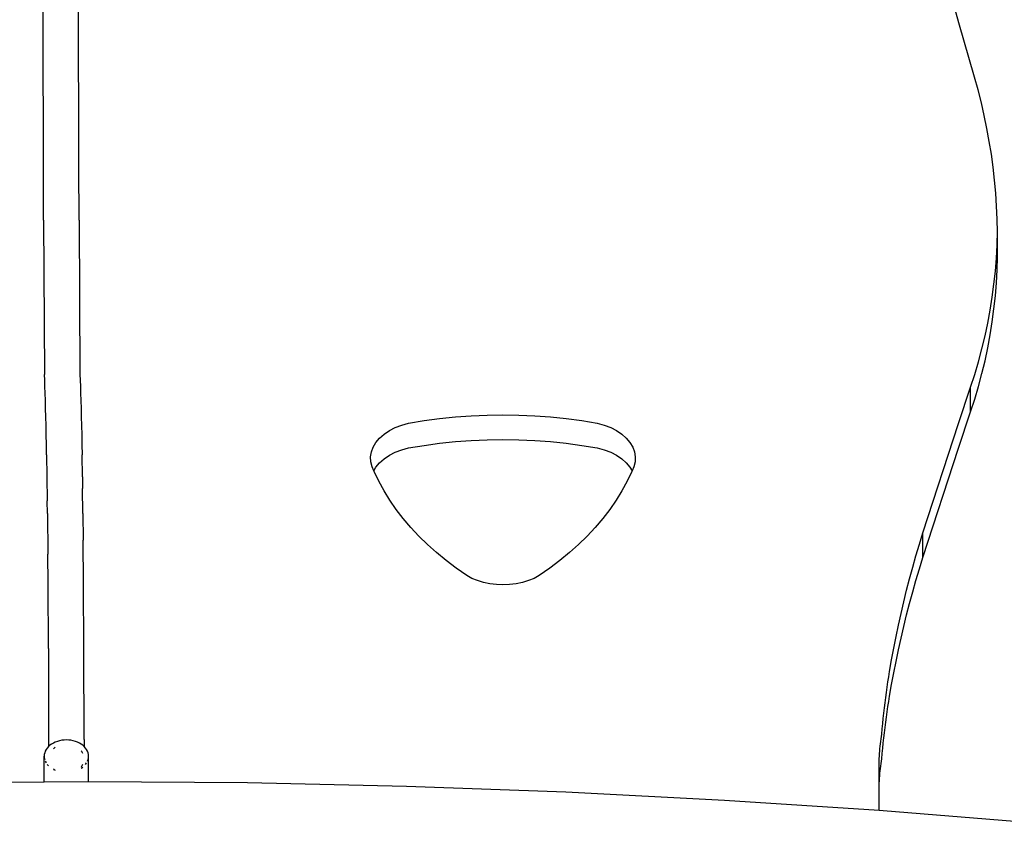
# Model space of a CAD drawing. Units: inches. Extents: x -1120 to -498, y -125 to 349.
# Drawn here: x -721 to -677, y 121 to 158 of the extents above; entities that cross this region are included whole.
import ezdxf

# ---------------------------------------------------------------- set-up
doc = ezdxf.new("R2010")
doc.units = ezdxf.units.IN
doc.header["$MEASUREMENT"] = 0
doc.layers.add('strefa_bezpieczenstwa', color=10, linetype='Continuous')

# ---------------------------------------------------------------- blocks, each defined once
blk = doc.blocks.new('0201_MOD')
for p, q in [((-67.31, 770.31), (-68.17, 1150.54)), ((-51.35, 782.55), (-52.17, 1150.54)), ((345.69, 847.66), (336.06, 881.99)), ((352.82, 823.17), (345.69, 847.66)), ((354.4, 817.4), (352.82, 823.17)), ((355.86, 811.62), (354.4, 817.4)), ((357.18, 805.83), (355.86, 811.62)), ((358.37, 800.03), (357.18, 805.83)), ((359.42, 794.21), (358.37, 800.03)), ((360.35, 788.38), (359.42, 794.21)), ((361.13, 782.55), (360.35, 788.38)), ((-51.26, 758.73), (-51.35, 782.55)), ((361.79, 776.7), (361.13, 782.55)), ((362.31, 770.85), (361.79, 776.7)), ((-67.26, 758.72), (-67.31, 770.31)), ((362.7, 765), (362.31, 770.85)), ((362.95, 759.14), (362.7, 765)), ((-67.26, 758.72), (-66.89, 689.09)), ((-51.26, 758.73), (-50.89, 689.11)), ((363.07, 753.28), (362.95, 759.14)), ((362.95, 748.17), (363.07, 753.28)), ((363.07, 742.14), (363.07, 753.28)), ((362.62, 741.52), (362.93, 747.4)), ((362.93, 747.4), (362.95, 747.99)), ((362.95, 747.99), (362.95, 748.17)), ((363.07, 742.14), (362.95, 747.99)), ((362.93, 736.25), (363.07, 742.14)), ((362.16, 735.65), (362.62, 741.52)), ((361.54, 729.79), (362.16, 735.65)), ((362.62, 730.38), (362.93, 736.25)), ((360.77, 723.93), (361.54, 729.79)), ((362.16, 724.5), (362.62, 730.38)), ((361.54, 718.64), (362.16, 724.5)), ((359.84, 718.08), (360.77, 723.93)), ((358.75, 712.24), (359.84, 718.08)), ((360.77, 712.78), (361.54, 718.64)), ((357.51, 706.42), (358.75, 712.24)), ((359.84, 706.93), (360.77, 712.78)), ((356.11, 700.62), (357.51, 706.42)), ((358.75, 701.1), (359.84, 706.93)), ((354.55, 694.83), (356.11, 700.62)), ((357.51, 695.27), (358.75, 701.1)), ((352.84, 689.06), (354.55, 694.83)), ((356.11, 689.47), (357.51, 695.27)), ((-66.78, 686.47), (-66.89, 689.09)), ((-50.89, 689.11), (-50.78, 686.5)), ((350.98, 683.31), (352.84, 689.06)), ((354.55, 683.68), (356.11, 689.47)), ((-66.67, 683.62), (-66.78, 686.47)), ((-50.78, 686.5), (-50.67, 683.65)), ((-66.56, 680.55), (-66.67, 683.62)), ((-66.46, 677.26), (-66.56, 680.55)), ((-50.67, 683.65), (-50.56, 680.58)), ((-50.56, 680.58), (-50.46, 677.28)), ((345.56, 666.91), (350.98, 683.31)), ((350.98, 672.16), (350.98, 683.31)), ((352.84, 677.91), (354.55, 683.68)), ((-66.36, 673.74), (-66.46, 677.26)), ((-50.46, 677.28), (-50.36, 673.76)), ((350.98, 672.16), (352.84, 677.91)), ((-66.26, 669.99), (-66.36, 673.74)), ((-50.36, 673.76), (-50.26, 670.02)), ((132.82, 670.74), (140, 670.84)), ((140, 670.84), (147.17, 670.74)), ((345.56, 655.76), (350.98, 672.16)), ((-66.17, 666.03), (-66.26, 669.99)), ((-50.26, 670.02), (-50.17, 666.05)), ((94.31, 666.24), (97.42, 667.08)), ((97.42, 667.08), (104.39, 668.23)), ((104.39, 668.23), (111.43, 669.16)), ((111.43, 669.16), (118.52, 669.9)), ((118.52, 669.9), (125.66, 670.42)), ((125.66, 670.42), (132.82, 670.74)), ((147.17, 670.74), (154.33, 670.42)), ((154.33, 670.42), (161.47, 669.9)), ((161.47, 669.9), (168.56, 669.16)), ((168.56, 669.16), (175.6, 668.23)), ((175.6, 668.23), (182.57, 667.08)), ((182.57, 667.08), (185.68, 666.23)), ((329.48, 617.66), (345.56, 666.91)), ((-66.08, 661.84), (-66.17, 666.03)), ((-50.17, 666.05), (-50.08, 661.86)), ((84.34, 660.37), (86.36, 662.16)), ((86.36, 662.16), (88.73, 663.76)), ((88.73, 663.76), (91.39, 665.12)), ((91.39, 665.12), (94.31, 666.24)), ((185.68, 666.23), (188.59, 665.12)), ((188.59, 665.12), (191.25, 663.75)), ((191.25, 663.75), (193.61, 662.15)), ((193.61, 662.15), (195.63, 660.36)), ((-65.99, 657.43), (-66.08, 661.84)), ((-50.08, 661.86), (-49.99, 657.45)), ((81.45, 656.33), (82.69, 658.41)), ((82.69, 658.41), (84.34, 660.37)), ((104.39, 657.08), (111.43, 658.02)), ((111.43, 658.02), (118.52, 658.75)), ((118.52, 658.75), (125.66, 659.28)), ((125.66, 659.28), (132.82, 659.59)), ((132.82, 659.59), (140, 659.7)), ((140, 659.7), (147.17, 659.59)), ((147.17, 659.59), (154.33, 659.28)), ((154.33, 659.28), (161.47, 658.75)), ((161.47, 658.75), (168.56, 658.02)), ((168.56, 658.02), (175.6, 657.08)), ((195.63, 660.36), (197.28, 658.41)), ((197.28, 658.41), (198.52, 656.32)), ((-65.91, 652.8), (-65.99, 657.43)), ((-49.99, 657.45), (-49.91, 652.82)), ((80.28, 651.91), (80.64, 654.15)), ((80.64, 654.15), (81.45, 656.33)), ((88.73, 652.61), (91.39, 653.98)), ((91.39, 653.98), (94.31, 655.09)), ((94.31, 655.09), (97.42, 655.93)), ((97.42, 655.93), (104.39, 657.08)), ((175.6, 657.08), (182.57, 655.93)), ((182.57, 655.93), (185.68, 655.09)), ((185.68, 655.09), (188.59, 653.97)), ((188.59, 653.97), (191.25, 652.6)), ((198.52, 656.32), (199.33, 654.14)), ((199.33, 654.14), (199.7, 651.91)), ((329.48, 606.52), (345.56, 655.76)), ((-65.91, 652.8), (-65.75, 642.87)), ((-49.75, 642.89), (-49.91, 652.82)), ((80.37, 649.67), (80.28, 651.91)), ((80.91, 647.45), (80.37, 649.67)), ((82.69, 647.27), (84.34, 649.23)), ((84.34, 649.23), (86.36, 651.02)), ((86.36, 651.02), (88.73, 652.61)), ((191.25, 652.6), (193.61, 651.01)), ((193.61, 651.01), (195.63, 649.22)), ((195.63, 649.22), (197.28, 647.26)), ((199.61, 649.67), (199.08, 647.45)), ((199.7, 651.91), (199.61, 649.67)), ((81.73, 645.65), (80.91, 647.45)), ((81.73, 645.65), (82.69, 647.27)), ((81.89, 645.3), (81.73, 645.65)), ((83.97, 640.91), (81.89, 645.3)), ((198.11, 645.3), (196.03, 640.91)), ((197.28, 647.26), (198.26, 645.62)), ((198.26, 645.62), (198.11, 645.3)), ((199.08, 647.45), (198.26, 645.62)), ((-65.75, 642.87), (-65.61, 632.08)), ((-49.75, 642.89), (-49.68, 637.61)), ((86.33, 636.59), (83.97, 640.91)), ((196.03, 640.91), (193.67, 636.59)), ((-49.55, 626.38), (-49.68, 637.61)), ((88.95, 632.34), (86.33, 636.59)), ((193.67, 636.59), (191.05, 632.34)), ((-65.55, 626.37), (-65.61, 632.08)), ((91.84, 628.16), (88.95, 632.34)), ((191.05, 632.34), (188.16, 628.16)), ((94.98, 624.07), (91.84, 628.16)), ((188.16, 628.16), (185.02, 624.07)), ((-65.55, 626.37), (-65.37, 607.93)), ((-49.55, 626.38), (-49.43, 614.3)), ((98.37, 620.06), (94.98, 624.07)), ((185.02, 624.07), (181.63, 620.06)), ((102.01, 616.16), (98.37, 620.06)), ((181.63, 620.06), (177.99, 616.16)), ((327.88, 612.49), (329.48, 617.66)), ((329.48, 606.52), (329.48, 617.66)), ((-49.27, 594.6), (-49.43, 614.3)), ((105.89, 612.36), (102.01, 616.16)), ((177.99, 616.16), (174.11, 612.36)), ((110, 608.67), (105.89, 612.36)), ((114.34, 605.1), (110, 608.67)), ((170, 608.67), (165.66, 605.1)), ((174.11, 612.36), (170, 608.67)), ((326.35, 607.3), (327.88, 612.49)), ((-65.27, 594.59), (-65.37, 607.93)), ((118.89, 601.65), (114.34, 605.1)), ((165.66, 605.1), (161.11, 601.65)), ((324.88, 602.11), (326.35, 607.3)), ((327.88, 601.34), (329.48, 606.52)), ((123.66, 598.33), (118.89, 601.65)), ((161.11, 601.65), (156.34, 598.33)), ((323.47, 596.9), (324.88, 602.11)), ((326.35, 596.15), (327.88, 601.34)), ((125.99, 597.09), (123.66, 598.33)), ((128.53, 596.04), (125.99, 597.09)), ((131.25, 595.22), (128.53, 596.04)), ((151.47, 596.04), (148.75, 595.22)), ((154.01, 597.09), (151.47, 596.04)), ((156.34, 598.33), (154.01, 597.09)), ((322.12, 591.69), (323.47, 596.9)), ((324.88, 590.96), (326.35, 596.15)), ((-65.12, 565.43), (-65.27, 594.59)), ((-49.12, 565.43), (-49.27, 594.6)), ((134.09, 594.61), (131.25, 595.22)), ((137.02, 594.25), (134.09, 594.61)), ((140, 594.13), (137.02, 594.25)), ((142.98, 594.25), (140, 594.13)), ((145.91, 594.61), (142.98, 594.25)), ((148.75, 595.22), (145.91, 594.61)), ((320.83, 586.48), (322.12, 591.69)), ((323.47, 585.76), (324.88, 590.96)), ((319.6, 581.26), (320.83, 586.48)), ((322.12, 580.55), (323.47, 585.76)), ((318.44, 576.03), (319.6, 581.26)), ((320.83, 575.33), (322.12, 580.55)), ((317.33, 570.79), (318.44, 576.03)), ((319.6, 570.11), (320.83, 575.33)), ((316.29, 565.55), (317.33, 570.79)), ((318.44, 564.88), (319.6, 570.11)), ((-65.12, 565.43), (-65, 521.24)), ((-49.01, 524.45), (-49.12, 565.43)), ((315.32, 560.3), (316.29, 565.55)), ((317.33, 559.64), (318.44, 564.88)), ((314.4, 555.05), (315.32, 560.3)), ((316.29, 554.4), (317.33, 559.64)), ((313.67, 550.36), (314.02, 552.71)), ((314.02, 552.71), (314.4, 555.05)), ((315.32, 549.16), (316.29, 554.4)), ((313, 545.66), (313.32, 548.01)), ((313.32, 548.01), (313.67, 550.36)), ((314.4, 543.91), (315.32, 549.16)), ((312.39, 540.96), (312.68, 543.31)), ((312.68, 543.31), (313, 545.66)), ((314.02, 541.56), (314.4, 543.91)), ((311.84, 536.26), (312.11, 538.61)), ((312.11, 538.61), (312.39, 540.96)), ((313.32, 536.87), (313.67, 539.21)), ((313.67, 539.21), (314.02, 541.56)), ((311.36, 531.55), (311.59, 533.9)), ((311.59, 533.9), (311.84, 536.26)), ((312.68, 532.17), (313, 534.52)), ((313, 534.52), (313.32, 536.87)), ((310.94, 526.84), (311.14, 529.2)), ((311.14, 529.2), (311.36, 531.55)), ((312.11, 527.46), (312.39, 529.81)), ((312.39, 529.81), (312.68, 532.17)), ((-49.01, 524.45), (-49, 521.25)), ((310.42, 523.54), (310.58, 524.64)), ((310.58, 524.64), (310.75, 525.74)), ((310.75, 525.74), (310.94, 526.84)), ((311.59, 522.76), (311.84, 525.11)), ((311.84, 525.11), (312.11, 527.46)), ((-66.13, 519.83), (-66.51, 519.12)), ((-65.66, 520.52), (-66.13, 519.83)), ((-65.09, 521.16), (-65.66, 520.52)), ((-65, 521.24), (-65.09, 521.16)), ((-64.43, 521.76), (-65, 521.24)), ((-63.69, 522.3), (-64.43, 521.76)), ((-62.87, 522.79), (-63.69, 522.3)), ((-62, 523.2), (-62.87, 522.79)), ((-62.34, 520.63), (-62.87, 520.19)), ((-62, 520.87), (-62.34, 520.63)), ((-61.06, 523.55), (-62, 523.2)), ((-60.09, 523.83), (-61.06, 523.55)), ((-59.08, 524.03), (-60.09, 523.83)), ((-58.04, 524.15), (-59.08, 524.03)), ((-57, 524.19), (-58.04, 524.15)), ((-55.95, 524.15), (-57, 524.19)), ((-54.92, 524.03), (-55.95, 524.15)), ((-53.91, 523.83), (-54.92, 524.03)), ((-52.93, 523.55), (-53.91, 523.83)), ((-52, 523.2), (-52.93, 523.55)), ((-51.12, 522.79), (-52, 523.2)), ((-50.31, 522.3), (-51.12, 522.79)), ((-49.56, 521.76), (-50.31, 522.3)), ((-49, 521.25), (-49.56, 521.76)), ((-48.91, 521.16), (-49, 521.25)), ((-48.34, 520.52), (-48.91, 521.16)), ((-47.86, 519.83), (-48.34, 520.52)), ((-47.49, 519.12), (-47.86, 519.83)), ((309.96, 519.12), (310.05, 520.22)), ((310.05, 520.22), (310.16, 521.33)), ((310.16, 521.33), (310.28, 522.43)), ((310.28, 522.43), (310.42, 523.54)), ((311.14, 518.05), (311.36, 520.4)), ((311.36, 520.4), (311.59, 522.76)), ((-66.94, 517.62), (-67, 516.85)), ((-67, 516.85), (-66.94, 516.08)), ((-67, 505.31), (-67, 516.85)), ((-66.78, 518.37), (-66.94, 517.62)), ((-66.94, 516.08), (-66.78, 515.32)), ((-66.51, 519.12), (-66.78, 518.37)), ((-50.06, 519.01), (-50.31, 519.32)), ((-49.68, 518.38), (-50.06, 519.01)), ((-49.56, 518.12), (-49.68, 518.38)), ((-47.21, 518.37), (-47.49, 519.12)), ((-47.05, 517.62), (-47.21, 518.37)), ((-47.21, 515.32), (-47.05, 516.08)), ((-47, 516.85), (-47.05, 517.62)), ((-47.05, 516.08), (-47, 516.85)), ((-47, 505.45), (-47, 516.85)), ((309.76, 514.69), (309.78, 515.8)), ((309.78, 515.8), (309.82, 516.9)), ((309.82, 516.9), (309.88, 518.01)), ((309.88, 518.01), (309.96, 519.12)), ((310.75, 514.59), (310.94, 515.69)), ((310.94, 515.69), (311.14, 518.05)), ((-66.51, 514.58), (-66.13, 513.86)), ((-65.66, 513.18), (-65.09, 512.54)), ((-62.87, 511.15), (-62.36, 510.72)), ((-62.87, 510.91), (-62, 510.49)), ((-50.31, 512.04), (-50.07, 512.34)), ((-50.31, 511.4), (-49.56, 511.94)), ((-50.07, 512.34), (-49.69, 512.96)), ((-49.69, 512.96), (-49.56, 513.23)), ((-48.34, 513.18), (-47.86, 513.86)), ((-47.49, 514.58), (-47.21, 515.32)), ((309.75, 513.58), (309.76, 514.69)), ((309.76, 503.54), (309.75, 513.58)), ((310.16, 510.18), (310.28, 511.28)), ((310.28, 511.28), (310.42, 512.39)), ((310.42, 512.39), (310.58, 513.49)), ((310.58, 513.49), (310.75, 514.59)), ((-62.36, 510.72), (-62, 510.49)), ((309.82, 505.76), (309.88, 506.86)), ((309.88, 506.86), (309.96, 507.97)), ((309.96, 507.97), (310.05, 509.07)), ((310.05, 509.07), (310.16, 510.18)), ((-119.04, 504.93), (-67, 505.31)), ((-67, 505.31), (-47.17, 505.45)), ((-47.17, 505.45), (-47, 505.45)), ((-47, 505.45), (24.69, 504.93)), ((24.69, 504.93), (96.53, 503.35)), ((96.53, 503.35), (168.3, 500.73)), ((309.75, 502.43), (309.76, 503.54)), ((309.75, 492.46), (309.75, 502.43)), ((309.76, 503.54), (309.78, 504.65)), ((309.78, 504.65), (309.82, 505.76)), ((168.3, 500.73), (239.98, 497.06)), ((239.98, 497.06), (309.75, 492.46)), ((309.75, 492.46), (311.54, 492.34)), ((311.54, 492.34), (382.95, 486.58))]:
    blk.add_line(p, q)
blk = doc.blocks.new('0201m')
at = {"xscale": 0.1, "yscale": 0.1, "zscale": 0.1}
blk.add_blockref('0201_MOD', (-713.209, 72.725), dxfattribs=at)

msp = doc.modelspace()

# ---------------------------------------------------------------- block references
at = {"layer": 'strefa_bezpieczenstwa'}
msp.add_blockref('0201m', (0, 0), dxfattribs=at)

doc.saveas('drawing.dxf')
